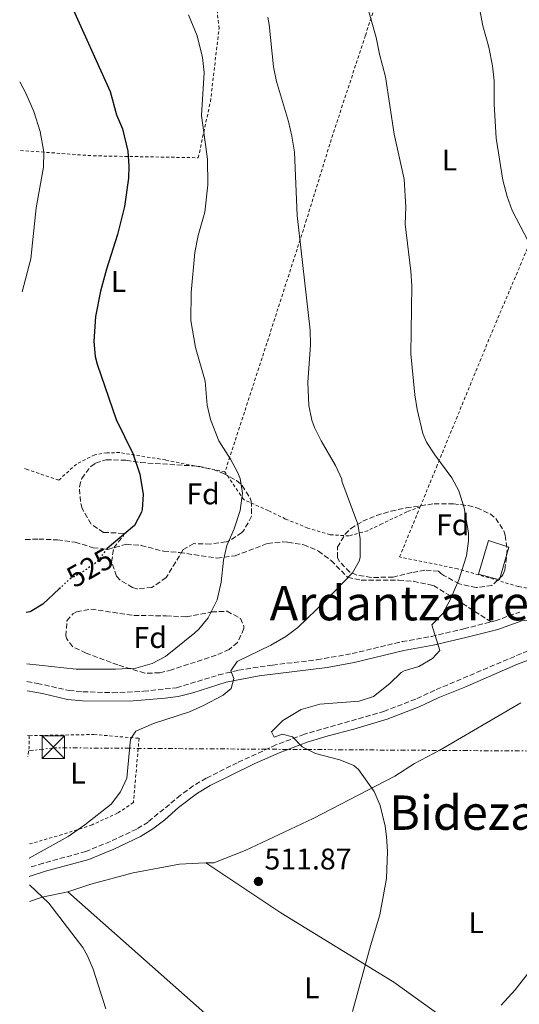
# Model space of a CAD drawing. Units: metres. Extents: x 583318 to 586748, y 4749758 to 4752113.
# Drawn here: x 583321 to 583489, y 4751499 to 4751829 of the extents above; entities that cross this region are included whole.
import ezdxf
from ezdxf.enums import TextEntityAlignment as Align

# ---------------------------------------------------------------- set-up
doc = ezdxf.new("R2010")
doc.units = ezdxf.units.M
doc.header["$MEASUREMENT"] = 0
for name, pattern in [('DGN Style 2', [1.7399219301090239, 1.043953158065414, -0.6959687720436097]), ('DGN Style 3', [2.435890702152634, 1.739921930109024, -0.6959687720436097]), ('DGN Style 5', [1.217945351076317, 0.5219765790327072, -0.6959687720436097]), ('DGN Style 7', [3.4798438602180486, 1.565929737098122, -0.6959687720436097, 0.5219765790327072, -0.6959687720436097])]:
    doc.linetypes.add(name, pattern=pattern)
for name, color, linetype, lineweight in [('Camino', 7, 'DGN Style 3', 0), ('Chamizo-cobertizo', 1, 'Continuous', 0), ('Cota de curva de nivel directora', 7, 'Continuous', 0), ('Cota de punto acotado terreno', 7, 'Continuous', 0), ('Curva de nivel directora', 30, 'Continuous', 30), ('Curva de nivel directora no vista', 30, 'DGN Style 5', 30), ('Curva de nivel intermedia', 30, 'Continuous', 0), ('Etiqueta de uso rústico', 92, 'Continuous', 0), ('Etiqueta de zona arbolada', 92, 'Continuous', 0), ('Línea de cambio de uso (parcela vista)', 92, 'Continuous', 0), ('Línea eléctrica', 6, 'DGN Style 7', 0), ('Margen derecho', 7, 'Continuous', 0), ('Punto acotado terreno (símbolo)', 7, 'Continuous', 0), ('Senda', 7, 'DGN Style 3', 0), ('Tela metálica o alambrada', 7, 'DGN Style 2', 0), ('Texto de rotulación de espacio menor sin especificar', 7, 'Continuous', 0), ('Torre eléctrica', 7, 'Continuous', 0), ('Transformador', 7, 'Continuous', 0), ('Zona arbolada', 92, 'DGN Style 3', 0)]:
    doc.layers.add(name, color=color, linetype=linetype, lineweight=lineweight)
doc.styles.add('Style-Arial', font='arial.ttf')

# ---------------------------------------------------------------- blocks, each defined once
blk = doc.blocks.new('5PATER')
at = {"layer": 'Punto acotado terreno (símbolo)', "linetype": 'Continuous', "lineweight": 0}
h = blk.add_hatch(color=51, dxfattribs=at)
edge = h.paths.add_edge_path()
edge.add_ellipse((0, 0), major_axis=(-0.1095731443231308, -0.1110710700762829), ratio=0.9994222409660317, start_angle=0, end_angle=360)
blk = doc.blocks.new('5TME')
at = {"layer": 'Transformador', "color": 7, "linetype": 'Continuous', "lineweight": 0}
for p, q in [((-0.375, 0.375), (0.375, -0.375)), ((0.3723, 0.3776), (-0.3716, -0.3784))]:
    blk.add_line(p, q, dxfattribs=at)
at = {"layer": 'Transformador', "color": 7, "linetype": 'Continuous', "lineweight": 0, "flags": 128}
blk.add_lwpolyline([(-0.375, -0.375), (0.375, -0.375), (0.375, 0.375), (-0.375, 0.375), (-0.3716, -0.3784)], dxfattribs=at)

msp = doc.modelspace()

# ---------------------------------------------------------------- linework, layer by layer
at = {"layer": 'Camino', "color": 7, "linetype": 'DGN Style 3', "lineweight": 0}
for points in [[(583479.3299999984, 4751627.100000001, 507.8399999999965), (583480.73, 4751627.460000001, 507.6100000000006), (583489.0000000001, 4751630.4, 506.3500000000058)], [(583323.8899999995, 4751607.109999999, 519.009999999995), (583327.3299999973, 4751606.510000001, 518.9700000000012), (583337.9699999989, 4751604.119999999, 518.4700000000013), (583342.6099999992, 4751603.700000001, 518.1100000000006), (583352.6099999994, 4751603.390000001, 517.7500000000001), (583362.9499999994, 4751603.859999999, 517.1499999999943), (583373.9899999988, 4751605.060000002, 516.3699999999955), (583388.0700000006, 4751609.310000001, 515.479999999996), (583394.7399999981, 4751610.920000001, 514.9799999999959), (583406.1199999996, 4751612.65, 514.2400000000052), (583420.9999999992, 4751614.390000002, 513.6199999999955), (583432.8299999977, 4751616.480000001, 513.070000000007), (583449.5599999982, 4751620.480000001, 511.5700000000069), (583459.3700000006, 4751622.230000001, 510.8000000000028), (583470.1900000012, 4751624.77, 509.350000000006), (583479.3299999984, 4751627.100000001, 507.8399999999965)], [(583510.5499999995, 4751623.990000002, 503.9199999999981), (583508.0700000006, 4751622.500000001, 504.4499999999972), (583498.8299999982, 4751619.91, 505.3300000000018), (583491.7499999994, 4751617.449999999, 505.8399999999965), (583460.4999999994, 4751604.199999999, 507.3699999999953), (583454.1099999989, 4751601.24, 507.9100000000035), (583443.6000000014, 4751597.160000001, 508.2100000000063), (583416.8199999994, 4751589.480000001, 509.9499999999972), (583407.2999999998, 4751585.880000002, 510.0899999999967), (583394.2999999999, 4751579.940000001, 510.9700000000012), (583383.9099999986, 4751574.730000001, 511.7500000000001), (583379.6099999981, 4751572.2, 512.0200000000041), (583375.339999999, 4751569.109999999, 512.1499999999943), (583364.4800000004, 4751560.07, 512.7200000000012), (583360.6400000004, 4751557.700000001, 512.8899999999995), (583351.8200000003, 4751553.590000001, 513.9199999999984), (583343.6599999998, 4751550.199999999, 514.5700000000071), (583329.3099999976, 4751546.270000001, 514.5700000000071), (583324.6499999973, 4751544.820000002, 514.8500000000059)]]:
    msp.add_polyline3d(points, dxfattribs=at)
at = {"layer": 'Chamizo-cobertizo', "color": 1, "linetype": 'Continuous', "lineweight": 0, "elevation": 506.4499999999971, "flags": 128}
msp.add_lwpolyline([(583485.2400000002, 4751652.130000001), (583482.1600000003, 4751641.130000001), (583475.1600000003, 4751643.060000001), (583478.4699999997, 4751654.289999999), (583485.2400000002, 4751652.130000001)], close=True, dxfattribs=at)
msp.add_lwpolyline([(583482.1600000003, 4751641.130000001), (583475.1600000003, 4751643.060000001), (583478.4699999997, 4751654.289999999), (583485.2400000002, 4751652.130000001), (583482.1600000003, 4751641.130000001)], dxfattribs=at)
at = {"layer": 'Curva de nivel directora', "color": 30, "linetype": 'Continuous', "lineweight": 30, "flags": 128}
for points, elevation in [([(583338.2599999995, 4751834.580000003), (583351.769999999, 4751804.680000001), (583353.8999999991, 4751796.900000001), (583355.9399999998, 4751792.180000001), (583357.699999999, 4751784.740000002), (583358.0399999986, 4751779.730000001), (583357.9, 4751775.62), (583356.579999999, 4751766.180000001), (583354.259999999, 4751756.820000002), (583350.4999999994, 4751745.140000001), (583348.4999999988, 4751737.78), (583346.8099999991, 4751729.380000001), (583346.2900000005, 4751720.980000001), (583346.7499999988, 4751715.990000002), (583347.4100000004, 4751713.380000001), (583353.7699999994, 4751694.830000003), (583359.3300000007, 4751683.460000001), (583361.7299999989, 4751676.500000001), (583362.8099999985, 4751669.699999999), (583362.4699999989, 4751664.720000002), (583362.2499999999, 4751663.78), (583359.9299999997, 4751659.380000002), (583350.7099999995, 4751651.630000002)], 525.0000000000003), ([(583334.719999999, 4751638.140000001), (583329.2499999995, 4751632.980000001), (583324.9099999988, 4751630.51), (583323.6100000001, 4751630.230000001)], 525.0000000000005)]:
    msp.add_lwpolyline(points, dxfattribs=dict(at, elevation=elevation))
at = {"layer": 'Curva de nivel directora no vista', "color": 30, "linetype": 'DGN Style 5', "lineweight": 30, "elevation": 525.0000000000003, "flags": 128}
msp.add_lwpolyline([(583350.7099999995, 4751651.630000002), (583350.6899999994, 4751651.619999999), (583347.169999999, 4751646.980000001), (583343.0400000005, 4751644.16), (583338.0499999993, 4751641.300000001), (583334.719999999, 4751638.140000001)], dxfattribs=at)
at = {"layer": 'Curva de nivel intermedia', "color": 30, "linetype": 'Continuous', "lineweight": 0, "flags": 128}
for points, elevation in [([(583474.5800000011, 4751837.34), (583476.5900000005, 4751826.720000001), (583478.5799999997, 4751819.53), (583479.8600000005, 4751813.289999999), (583480.3400000011, 4751808.31), (583480.3800000013, 4751800.490000002), (583481.100000001, 4751789.109999999), (583483.2600000004, 4751775.05), (583484.7000000018, 4751769.529999999), (583486.3600000005, 4751764.810000001), (583491.7699999996, 4751754.569999999)], 505.0000000000001), ([(583437.4800000014, 4751834.57), (583440.8200000008, 4751822.730000001), (583441.9400000006, 4751817.21), (583444.0199999993, 4751809.609999998), (583446.8600000002, 4751790.350000001), (583450.2199999997, 4751775.289999999), (583450.820000001, 4751766.009999999), (583450.5800000018, 4751760.249999999), (583452.4900000007, 4751744.58), (583452.7900000003, 4751739.58), (583452.4500000004, 4751716.819999999), (583453.7699999993, 4751703.140000001), (583454.5600000004, 4751698.2), (583456.4600000003, 4751690.199999998), (583457.7700000001, 4751687.220000001), (583460.5100000005, 4751683.019999999), (583466.2500000005, 4751675.380000001), (583468.5700000006, 4751670.949999998), (583470.380000001, 4751665.230000001), (583471.7500000012, 4751656.869999999), (583471.7699999991, 4751654.180000001), (583471.1200000009, 4751649.23), (583468.5700000006, 4751641.220000001), (583465.6500000014, 4751634.499999999), (583463.2100000007, 4751629.859999999), (583459.5499999993, 4751626.149999999), (583462.2100000015, 4751617.460000001), (583459.6900000002, 4751614.820000002), (583455.1300000005, 4751612.099999999), (583450.28, 4751610.749999999), (583449.2100000016, 4751610.179999999), (583445.4100000019, 4751606.42), (583439.9700000014, 4751602.099999999), (583435.2000000017, 4751600.519999998), (583421.9700000016, 4751599.55), (583415.6900000006, 4751597.8), (583409.5700000008, 4751594.099999999), (583405.8500000014, 4751590.259999999), (583406.6500000015, 4751588.499999999), (583409.3300000017, 4751589.460000001), (583412.8099999995, 4751588.58), (583416.0900000008, 4751585.300000001), (583420.5700000001, 4751583.059999999), (583428.6500000003, 4751580.899999999), (583433.3399999996, 4751579.009999999), (583434.9700000014, 4751577.699999999), (583440.2100000005, 4751570.260000001), (583442.1500000008, 4751565.649999999), (583443.8499999995, 4751558.73), (583444.3300000001, 4751555.220000001), (583444.6299999995, 4751550.220000001), (583444.2800000008, 4751541.189999999), (583442.1200000016, 4751528.970000001), (583438.9700000001, 4751518.659999999), (583432.9800000021, 4751496.679999998)], 510), ([(583378.000000001, 4751830.359999999), (583380.9, 4751823.300000001), (583382.7400000019, 4751816.019999999), (583383.1900000012, 4751811.019999999), (583382.3000000016, 4751796.659999999), (583384.3400000001, 4751782.02), (583384.4600000007, 4751773.38), (583383.4999999995, 4751764.259999999), (583381.2599999999, 4751756.42), (583380.1400000001, 4751750.74), (583378.8600000016, 4751737.34), (583378.8100000002, 4751727.99), (583380.2899999998, 4751718.949999999), (583383.5300000008, 4751707.699999999), (583384.2900000009, 4751699.699999999), (583385.3500000003, 4751694.82), (583388.1100000008, 4751687.659999999), (583392.0100000012, 4751681.619999999), (583394.4000000006, 4751677.27), (583395.2900000003, 4751675.140000001), (583396.0500000002, 4751670.189999999), (583395.2900000003, 4751664.42), (583393.3299999998, 4751658.26), (583390.8900000014, 4751652.66), (583389.7400000002, 4751647.789999997), (583388.9700000013, 4751640.420000001), (583387.6100000001, 4751634.499999999), (583384.6100000005, 4751628.5), (583381.4500000001, 4751624.600000001), (583380.1700000013, 4751623.46), (583370.2500000016, 4751615.539999999), (583365.8300000004, 4751613.209999999), (583360.39, 4751611.619999998), (583353.5300000003, 4751611.300000001), (583340.3300000015, 4751611.300000001), (583323.8100000013, 4751613.100000001)], 520), ([(583404.5300000004, 4751829.589999998), (583405.0600000002, 4751827.140000001), (583406.4200000013, 4751812.980000001), (583407.4299999995, 4751808.090000001), (583411.5399999999, 4751794.659999999), (583412.6599999998, 4751789.779999999), (583413.4600000001, 4751784.42), (583414.3800000009, 4751763.140000001), (583418.7300000004, 4751724.820000002), (583418.8700000013, 4751719.820000002), (583417.9700000006, 4751707.3), (583418.3300000004, 4751699.539999999), (583419.2800000004, 4751694.619999999), (583420.1699999999, 4751692.179999999), (583422.4100000019, 4751687.690000001), (583427.250000001, 4751679.46), (583429.35, 4751674.920000001), (583429.4100000003, 4751674.739999999), (583429.37, 4751674.179999999), (583434.7300000022, 4751659.859999999), (583435.49, 4751654.909999999), (583435.500000001, 4751648.619999999), (583435.2100000004, 4751647.380000001), (583432.8900000004, 4751643.46), (583423.9299999997, 4751634.100000001), (583414.610000001, 4751625.220000002), (583410.5900000001, 4751622.249999999), (583405.5400000007, 4751619.24), (583394.3300000012, 4751613.779999999), (583392.2100000001, 4751610.739999999), (583393.2100000015, 4751608.180000001), (583392.3300000008, 4751604.74), (583389.6500000008, 4751602.579999999), (583382.8500000014, 4751598.980000001), (583378.2900000016, 4751596.949999998), (583366.2199999995, 4751593.090000001), (583360.3699999999, 4751590.5), (583358.5700000006, 4751587.859999998), (583357.2899999998, 4751574.739999999), (583355.2699999993, 4751570.17), (583352.0400000017, 4751566.109999999), (583343.2900000009, 4751559.130000002), (583337.6900000018, 4751555.189999999), (583324.6100000015, 4751547.970000002)], 515.0000000000002), ([(583321.4500000009, 4751807.88), (583323.4600000004, 4751804.099999999), (583326.1400000004, 4751798.019999999), (583328.3399999997, 4751791.3), (583329.4999999999, 4751784.34), (583329.4599999996, 4751779.33), (583326.9900000021, 4751765.73), (583325.1400000014, 4751748.659999999), (583322.3000000003, 4751737.600000001)], 530.0000000000005), ([(583324.7099999998, 4751539.09), (583331.1699999995, 4751532.899999999), (583342.5700000012, 4751518.100000001), (583344.0900000011, 4751515.460000001), (583346.0100000012, 4751510.840000001), (583350.3300000017, 4751497.539999999)], 515.0000000000001)]:
    msp.add_lwpolyline(points, dxfattribs=dict(at, elevation=elevation))
at = {"layer": 'Línea de cambio de uso (parcela vista)', "color": 92, "linetype": 'Continuous', "lineweight": 0, "extrusion": (-0.101531434448613, -0.2332599763789578, 0.9670993492079784), "elevation": -1167081.279840808, "flags": 128}
msp.add_lwpolyline([(-1361343.645819352, 4438664.254772062), (-1361375.23133193, 4438671.330271707), (-1361419.222925432, 4438677.694114882), (-1361448.86548411, 4438683.161686362)], dxfattribs=at)
at = {"layer": 'Línea de cambio de uso (parcela vista)', "color": 92, "linetype": 'Continuous', "lineweight": 0, "extrusion": (0.05446416418882875, -0.02794287041467674, 0.9981246669691121), "elevation": -100486.4858800044, "flags": 128}
msp.add_lwpolyline([(4493877.865671753, 1646907.116731896), (4493881.006150921, 1646904.012864858), (4493886.497800238, 1646897.151685091)], dxfattribs=at)
at = {"layer": 'Línea de cambio de uso (parcela vista)', "color": 92, "linetype": 'Continuous', "lineweight": 0}
for points in [[(583383.8210000005, 4751546.379000001, 512.993100000007), (583386.4900000002, 4751546.42, 512.8999999999943), (583396.9299999997, 4751550.58, 512.5399999999936), (583419.7300000004, 4751561.300000001, 511.2200000000012), (583447.1299999999, 4751575.460000001, 509.4799999999959), (583453.7300000004, 4751579.699999999, 509.3600000000006), (583462.1699999999, 4751584.180000001, 508.8800000000047), (583489.29, 4751600.02, 506.8999999999942)], [(583337.5700000003, 4751536.66, 515.0599999999977), (583345.29, 4751539.300000001, 514.8800000000047), (583359.4100000003, 4751543.060000001, 514.3399999999965), (583374.9299999997, 4751545.939999999, 513.679999999993), (583381.3300000001, 4751546.34, 513.0800000000017), (583383.8210000005, 4751546.379000001, 512.993100000007)], [(583337.5700000003, 4751536.66, 515.0599999999977), (583384.4900000002, 4751495.220000001, 512.3600000000006), (583422.8899999997, 4751459.539999999, 510.1999999999971), (583441.807, 4751443.5625, 509.3401000000013)], [(583508.0099999999, 4751530.180000001, 506.7200000000012), (583487.4100000003, 4751503.939999999, 507.4400000000023), (583482.7699999996, 4751498.74, 507.679999999993)]]:
    msp.add_polyline3d(points, dxfattribs=at)
at = {"layer": 'Línea eléctrica', "color": 6, "linetype": 'DGN Style 7', "lineweight": 0}
msp.add_polyline3d([(584541.5599999985, 4751575.74, 535), (584474.6499999984, 4751576.08, 540), (584392.5900000005, 4751576.489999999, 544.1100000000006), (584367.4600000003, 4751576.67, 545), (584338.9600000017, 4751576.880000001, 545), (584315.6499999987, 4751577.05, 540), (584280.3399999996, 4751577.300000001, 535), (584151.7299999995, 4751578.239999999, 530), (584080.120000001, 4751578.749999999, 525.8099999999977), (584075.9800000016, 4751578.800000001, 525.0599999999977), (584017.1800000007, 4751579.430000001, 520), (584007.9600000004, 4751579.520000001, 520), (583904.3900000011, 4751580.630000001, 520), (583829.1000000013, 4751581.429999999, 515), (583792.1700000016, 4751581.82, 512.7599999999948), (583767.1499999987, 4751581.99, 510), (583738.3000000016, 4751582.189999999, 505), (583638.2399999992, 4751582.859999999, 500), (583633.4899999994, 4751582.899999999, 500), (583551.5399999988, 4751583.449999999, 505), (583417.98, 4751584.350000001, 510), (583358.2699999993, 4751584.76, 515), (583332.9600000004, 4751584.930000001, 517.6300000000047), (583324.1700000018, 4751583.880000001, 518.1699999999983)], dxfattribs=at)
at = {"layer": 'Margen derecho', "color": 7, "linetype": 'Continuous', "lineweight": 0}
for points in [[(583323.9299999998, 4751604.020000001, 519.0000000000001), (583329.1000000021, 4751603.100000001, 518.9400000000026), (583337.4899999984, 4751601.140000002, 518.4700000000013), (583342.4599999995, 4751600.690000001, 518.1100000000006), (583358.0900000001, 4751600.5, 517.5099999999949), (583370.2199999981, 4751601.540000002, 516.6399999999994), (583374.5700000001, 4751602.100000001, 516.3699999999955), (583379.4099999992, 4751603.380000002, 516.1900000000023), (583390.6099999996, 4751606.900000001, 515.3500000000058), (583401.6400000004, 4751609.029999999, 514.529999999999), (583424.4499999981, 4751611.859999999, 513.4900000000052), (583433.4499999991, 4751613.540000003, 513.070000000007), (583450.1700000005, 4751617.540000001, 511.5700000000069), (583459.9899999974, 4751619.290000001, 510.8000000000028), (583470.9299999987, 4751621.859999999, 509.350000000006), (583481.6099999984, 4751624.58, 507.6100000000006), (583489.6900000008, 4751627.460000001, 506.3500000000058), (583494.3700000013, 4751628.02, 505.8099999999977), (583500.6900000002, 4751626.820000002, 505.0899999999965), (583505.9299999994, 4751624.58, 504.1300000000046), (583510.5499999995, 4751623.990000002, 503.9199999999981)], [(583324.6799999987, 4751541.890000002, 514.8999999999943), (583330.1000000011, 4751543.57, 514.5700000000071), (583344.5699999996, 4751547.540000002, 514.5700000000071), (583352.9499999991, 4751551.02, 513.9199999999984), (583361.9699999981, 4751555.220000003, 512.8899999999995), (583366.0799999986, 4751557.75, 512.7200000000012), (583370.0500000005, 4751560.820000002, 512.5899999999966), (583374.609999998, 4751564.9, 512.2299999999959), (583380.9600000004, 4751569.720000002, 512.029999999999), (583385.2499999999, 4751572.260000001, 511.7500000000001), (583399.9999999997, 4751579.540000001, 510.6399999999995), (583408.3700000005, 4751583.28, 510.0899999999967), (583417.7299999992, 4751586.820000002, 509.9499999999972), (583424.77, 4751588.980000001, 509.5899999999965), (583433.3299999984, 4751591.220000002, 508.75), (583444.4899999987, 4751594.500000001, 508.2100000000063), (583455.2100000009, 4751598.66, 507.9100000000035), (583461.609999998, 4751601.62, 507.3699999999953), (583470.5300000008, 4751605.220000001, 507.0099999999948), (583488.1700000009, 4751612.980000001, 506.1100000000005), (583499.6499999985, 4751617.220000002, 505.3300000000018)]]:
    msp.add_polyline3d(points, dxfattribs=at)
at = {"layer": 'Senda', "color": 7, "linetype": 'DGN Style 3', "lineweight": 0}
msp.add_polyline3d([(583323.3099999984, 4751654.67, 526.2599999999949), (583327.8500000003, 4751654.830000001, 526.179999999993), (583334.12, 4751654.560000001, 526.050000000003), (583340.0499999999, 4751653.78, 525.8500000000058), (583346.0500000013, 4751651.940000001, 525.4900000000054), (583351.0200000001, 4751651.370000001, 525.1000000000058), (583357.1700000013, 4751653.060000001, 524.7700000000042), (583362.1600000003, 4751652.720000001, 524.529999999999), (583369.6499999982, 4751650.74, 523.8099999999978), (583375.0100000004, 4751650.34, 522.550000000003), (583387.5299999996, 4751648.42, 520.2100000000064), (583393.6099999994, 4751649.220000001, 519.3699999999953), (583404.5300000004, 4751653.380000004, 518.229999999996), (583409.449999998, 4751653.890000002, 517.3999999999944), (583411.2899999997, 4751653.78, 517.0899999999966), (583416.6099999994, 4751652.900000001, 516.2500000000001), (583421.5300000012, 4751650.820000002, 515.5899999999965), (583425.7699999991, 4751647.62, 515.1699999999983), (583431.2899999977, 4751642.020000001, 514.6900000000024), (583435.8500000021, 4751641.060000002, 514.3899999999995), (583448.4099999992, 4751641.060000002, 513.070000000007), (583453.3400000001, 4751640.7, 512.3099999999978), (583460.0700000002, 4751639.24, 510.9400000000023), (583467.7300000001, 4751634.58, 509.0500000000028), (583479.3299999984, 4751627.100000001, 507.8399999999965)], dxfattribs=at)
at = {"layer": 'Tela metálica o alambrada', "color": 7, "linetype": 'DGN Style 2', "lineweight": 0, "extrusion": (0.07040441148340766, -0.01564542467461966, 0.9973958289116844), "elevation": -32756.01600015719, "flags": 128}
msp.add_lwpolyline([(4764980.561591195, 460166.8733097714), (4764980.561591194, 460166.3186927867)], dxfattribs=at)
at = {"layer": 'Tela metálica o alambrada', "color": 7, "linetype": 'DGN Style 2', "lineweight": 0, "extrusion": (-0.02568525297961554, 0.000256852529796155, 0.9996700464684091), "elevation": -13245.22424929166, "flags": 128}
msp.add_lwpolyline([(-4757184.373227523, 535618.477033652), (-4757180.373027528, 535618.477033652), (-4757177.288981725, 535618.0877246567)], dxfattribs=at)
at = {"layer": 'Tela metálica o alambrada', "color": 7, "linetype": 'DGN Style 2', "lineweight": 0}
for points in [[(583321.7300000004, 4751784.949999999, 531.9799999999959), (583346.1399999997, 4751783.140000001, 526.5599999999977), (583381.2599999999, 4751782.5, 520.3800000000047), (583385.3399999999, 4751801.300000001, 518.9400000000023), (583388.2199999997, 4751825.779999999, 517.8600000000006), (583383.7800000003, 4751867.050000001, 516.0599999999977), (583382.7800000003, 4751887.210000001, 515.3399999999965)], [(583446.8899999997, 4751880.310000001, 508.0299999999989), (583451.4299999997, 4751879.74, 507.5599999999977), (583453.8200000003, 4751879.439999999, 507.3099999999977), (583456.2599999999, 4751879.130000001, 507.0599999999977), (583449.4600000001, 4751860.810000001, 507.6600000000035), (583437.2199999997, 4751823.369999999, 510.1199999999953), (583425.8200000003, 4751788.66, 513.1199999999953), (583417.54, 4751761.779999999, 514.5), (583404.25, 4751720.42, 517.0800000000017), (583390.2100000001, 4751677.300000001, 521.0399999999936)], [(583455.6100000005, 4751665.66, 512.4100000000036), (583461.0499999998, 4751678.9, 511.4900000000052), (583478.9299999997, 4751722.41, 506.6300000000047), (583498.0999999996, 4751767.689999999, 503.4199999999983), (583508.0999999996, 4751792.41, 502.070000000007)], [(583390.2100000001, 4751677.300000001, 521.0399999999936), (583370.29, 4751681.300000001, 523.7400000000052), (583354.9699999997, 4751683.779999999, 525.4199999999983), (583350.6900000004, 4751683.699999999, 526.7400000000052), (583346.5700000003, 4751683.060000001, 526.9799999999959), (583340.4500000002, 4751679.939999999, 528.5399999999936), (583334.5300000003, 4751674.58, 529.679999999993), (583323.6100000005, 4751678.180000001, 530.279999999999), (583323.0199999996, 4751678.439999999, 530.3399999999965)], [(583455.6100000005, 4751665.66, 512.4100000000036), (583451.1299999999, 4751663.939999999, 513.2200000000012), (583442.8099999996, 4751659.939999999, 515.7100000000064), (583438.0099999999, 4751657.619999999, 516.25), (583431.7300000004, 4751655.859999999, 516.6100000000006), (583425.4500000002, 4751656.26, 517.570000000007), (583417.9699999997, 4751658.5, 519.3999999999943), (583410.5300000003, 4751661.539999999, 519.9700000000012), (583404.7300000004, 4751664.34, 519.9100000000036), (583396.4900000002, 4751668.02, 520.9900000000052), (583390.2100000001, 4751677.300000001, 521.0399999999936)], [(583503.4100000003, 4751636.42, 506.3300000000018), (583488.5700000003, 4751638.9, 508.8800000000047), (583468.0899999999, 4751644.9, 512.0599999999977), (583448.6900000004, 4751648.82, 513.5899999999965), (583455.6100000005, 4751665.66, 512.4100000000036)], [(583324.6500000004, 4751588.980000001, 517.3300000000017), (583346.3300000001, 4751589.380000001, 516.5500000000029), (583361.4500000002, 4751588.100000001, 515.2899999999936), (583359.5300000003, 4751566.58, 515.7700000000041), (583354.25, 4751563.060000001, 516.1300000000047), (583345.6900000004, 4751559.140000001, 516.5500000000029), (583335.7300000004, 4751555.859999999, 516.6100000000006), (583324.5499999998, 4751552.680000001, 516.7100000000064)]]:
    msp.add_polyline3d(points, dxfattribs=at)
at = {"layer": 'Zona arbolada', "color": 92, "linetype": 'DGN Style 3', "lineweight": 0}
for points in [[(583390.5700000003, 4751653.859999999, 526.3099999999977), (583385.3700000001, 4751653.140000001, 526.429999999993), (583379.7699999996, 4751653.300000001, 526.5500000000029), (583376.25, 4751651.300000001, 526.9700000000012), (583370.5300000003, 4751641.939999999, 527.4499999999971), (583365.7300000004, 4751638.58, 527.3899999999994), (583360.7100000001, 4751638.180000001, 527.3300000000017), (583359.29, 4751638.58, 527.3300000000017), (583355.0599999996, 4751641.100000001, 527.3300000000017), (583353.9299999997, 4751642.42, 527.3300000000017), (583352.2400000002, 4751647.17, 527.3300000000017), (583352.9299999997, 4751651.859999999, 527.4499999999971), (583356.1900000004, 4751655.850000001, 529.8800000000047), (583356.1699999999, 4751656.74, 530.3300000000017), (583349.4900000002, 4751657.060000001, 530.570000000007), (583345.3700000001, 4751659.810000001, 530.5200000000041), (583342.4100000003, 4751665.01, 530.4600000000064), (583341.7699999996, 4751667.380000001, 530.4499999999971), (583341.4699999997, 4751672.390000001, 530.4499999999971), (583342.25, 4751675.140000001, 530.4499999999971), (583345.2599999999, 4751679.119999999, 530.4499999999971), (583346.8899999997, 4751680.26, 530.4499999999971), (583350.4100000003, 4751681.380000001, 530.4499999999971), (583357.0499999998, 4751681.220000001, 530.4499999999971), (583361.9699999997, 4751680.41, 529.9700000000012), (583381.25, 4751679.220000001, 526.7899999999936), (583386.0700000003, 4751678.210000001, 526.1399999999994), (583389.7300000004, 4751676.82, 525.7700000000041), (583394.0499999998, 4751674.41, 525.5399999999936), (583395.9699999997, 4751672.74, 525.529999999999), (583398.6600000003, 4751668.49, 525.570000000007), (583399.0099999999, 4751667.460000001, 525.5899999999965), (583399.1500000004, 4751662.439999999, 525.6900000000023), (583396.4500000002, 4751657.58, 525.9100000000036), (583395.8499999996, 4751656.980000001, 525.9499999999971), (583391.6600000003, 4751654.210000001, 526.2700000000041)], [(583484.7599999999, 4751651.119999999, 514.5599999999977), (583483.9600000001, 4751644.4, 514.5500000000029), (583483.25, 4751642.74, 514.5500000000029), (583479.6399999997, 4751639.27, 514.5500000000029), (583474.3399999999, 4751638.550000001, 514.6000000000058), (583468.7300000004, 4751639.83, 514.6100000000006), (583463.5300000003, 4751642.66, 514.6600000000036), (583462.5700000003, 4751643.300000001, 514.6699999999983), (583461.7300000004, 4751644.02, 514.5500000000029), (583457.1900000004, 4751644.439999999, 516.3800000000047), (583452.8499999996, 4751643.619999999, 518.0899999999965), (583446.5700000003, 4751642.100000001, 518.3300000000017), (583439.2100000001, 4751641.939999999, 518.2700000000041), (583434.3399999999, 4751642.77, 518.2700000000041), (583432.0099999999, 4751643.779999999, 518.2700000000041), (583428.4800000004, 4751647.369999999, 518.2299999999959), (583427.8499999996, 4751648.66, 518.2100000000064), (583427.9299999997, 4751652.100000001, 518.1499999999943), (583430.4400000004, 4751656.430000001, 518.029999999999), (583432.3300000001, 4751658.34, 517.9700000000012), (583436.3700000001, 4751660.82, 517.9100000000036), (583441, 4751662.720000001, 517.7899999999936), (583445.8300000001, 4751664.210000001, 517.7299999999959), (583450.9199999999, 4751665.230000001, 517.6900000000023), (583460.25, 4751666.66, 517.6699999999983), (583466.7300000004, 4751666.66, 517.429999999993), (583471.6600000003, 4751666.01, 517.0500000000029), (583474.6100000005, 4751665.300000001, 516.7100000000064), (583479.0599999996, 4751663.220000001, 516.0099999999948), (583480.8899999997, 4751661.699999999, 515.6900000000023), (583483.6200000001, 4751657.529999999, 515.029999999999), (583484.0899999999, 4751656.100000001, 514.8500000000058)], [(583370.5300000003, 4751629.140000001, 525.2899999999936), (583377.25, 4751628.82, 525.2899999999936), (583385.7300000004, 4751630.42, 525.2899999999936), (583390.9000000004, 4751630.66, 525.2899999999936), (583395.4100000003, 4751628.26, 525.2899999999936), (583396.5700000003, 4751625.699999999, 525.2899999999936), (583396.54, 4751624.83, 525.2899999999936), (583394.4100000003, 4751620.180000001, 525.2899999999936), (583391.6500000004, 4751617.859999999, 525.2899999999936), (583387.2100000001, 4751615.939999999, 525.2899999999936), (583372.3700000001, 4751611.060000001, 525.529999999999), (583368.3600000005, 4751610, 525.6699999999983), (583363.3700000001, 4751609.939999999, 525.8899999999994), (583354.3300000001, 4751612.66, 526.429999999993), (583343.6699999999, 4751616.609999999, 527.0899999999965), (583339.1699999999, 4751618.82, 527.3300000000017), (583337.25, 4751621.380000001, 527.4499999999971), (583336.9000000004, 4751622.41, 527.4700000000012), (583337.29, 4751627.460000001, 527.5099999999948), (583339.25, 4751629.779999999, 527.5099999999948), (583340.4900000002, 4751630.449999999, 527.5099999999948), (583345.3300000001, 4751631.380000001, 527.5099999999948), (583359.6900000004, 4751629.220000001, 527.5099999999948)]]:
    msp.add_polyline3d(points, close=True, dxfattribs=at)
for points in [[(583385.3700000001, 4751653.140000001, 526.429999999993), (583379.7699999996, 4751653.300000001, 526.5500000000029), (583376.25, 4751651.300000001, 526.9700000000012), (583370.5300000003, 4751641.939999999, 527.4499999999971), (583365.7300000004, 4751638.58, 527.3899999999994), (583360.7100000001, 4751638.180000001, 527.3300000000017), (583359.29, 4751638.58, 527.3300000000017), (583355.0599999996, 4751641.100000001, 527.3300000000017), (583353.9299999997, 4751642.42, 527.3300000000017), (583352.2400000002, 4751647.17, 527.3300000000017), (583352.9299999997, 4751651.859999999, 527.4499999999971), (583356.1900000004, 4751655.850000001, 529.8800000000047), (583356.1699999999, 4751656.74, 530.3300000000017), (583349.4900000002, 4751657.060000001, 530.570000000007), (583345.3700000001, 4751659.810000001, 530.5200000000041), (583342.4100000003, 4751665.01, 530.4600000000064), (583341.7699999996, 4751667.380000001, 530.4499999999971), (583341.4699999997, 4751672.390000001, 530.4499999999971), (583342.25, 4751675.140000001, 530.4499999999971), (583345.2599999999, 4751679.119999999, 530.4499999999971), (583346.8899999997, 4751680.26, 530.4499999999971), (583350.4100000003, 4751681.380000001, 530.4499999999971), (583357.0499999998, 4751681.220000001, 530.4499999999971), (583361.9699999997, 4751680.41, 529.9700000000012), (583381.25, 4751679.220000001, 526.7899999999936), (583386.0700000003, 4751678.210000001, 526.1399999999994), (583389.7300000004, 4751676.82, 525.7700000000041), (583394.0499999998, 4751674.41, 525.5399999999936), (583395.9699999997, 4751672.74, 525.529999999999), (583398.6600000003, 4751668.49, 525.570000000007), (583399.0099999999, 4751667.460000001, 525.5899999999965), (583399.1500000004, 4751662.439999999, 525.6900000000023), (583396.4500000002, 4751657.58, 525.9100000000036), (583395.8499999996, 4751656.980000001, 525.9499999999971), (583391.6600000003, 4751654.210000001, 526.2700000000041), (583390.5700000003, 4751653.859999999, 526.3099999999977), (583385.3700000001, 4751653.140000001, 526.429999999993)], [(583474.3399999999, 4751638.550000001, 514.6000000000058), (583468.7300000004, 4751639.83, 514.6100000000006), (583463.5300000003, 4751642.66, 514.6600000000036), (583462.5700000003, 4751643.300000001, 514.6699999999983), (583461.7300000004, 4751644.02, 514.5500000000029), (583457.1900000004, 4751644.439999999, 516.3800000000047), (583452.8499999996, 4751643.619999999, 518.0899999999965), (583446.5700000003, 4751642.100000001, 518.3300000000017), (583439.2100000001, 4751641.939999999, 518.2700000000041), (583434.3399999999, 4751642.77, 518.2700000000041), (583432.0099999999, 4751643.779999999, 518.2700000000041), (583428.4800000004, 4751647.369999999, 518.2299999999959), (583427.8499999996, 4751648.66, 518.2100000000064), (583427.9299999997, 4751652.100000001, 518.1499999999943), (583430.4400000004, 4751656.430000001, 518.029999999999), (583432.3300000001, 4751658.34, 517.9700000000012), (583436.3700000001, 4751660.82, 517.9100000000036), (583441, 4751662.720000001, 517.7899999999936), (583445.8300000001, 4751664.210000001, 517.7299999999959), (583450.9199999999, 4751665.230000001, 517.6900000000023), (583460.25, 4751666.66, 517.6699999999983), (583466.7300000004, 4751666.66, 517.429999999993), (583471.6600000003, 4751666.01, 517.0500000000029), (583474.6100000005, 4751665.300000001, 516.7100000000064), (583479.0599999996, 4751663.220000001, 516.0099999999948), (583480.8899999997, 4751661.699999999, 515.6900000000023), (583483.6200000001, 4751657.529999999, 515.029999999999), (583484.0899999999, 4751656.100000001, 514.8500000000058), (583484.7599999999, 4751651.119999999, 514.5599999999977), (583483.9600000001, 4751644.4, 514.5500000000029), (583483.25, 4751642.74, 514.5500000000029), (583479.6399999997, 4751639.27, 514.5500000000029), (583474.3399999999, 4751638.550000001, 514.6000000000058)], [(583377.25, 4751628.82, 525.2899999999936), (583385.7300000004, 4751630.42, 525.2899999999936), (583390.9000000004, 4751630.66, 525.2899999999936), (583395.4100000003, 4751628.26, 525.2899999999936), (583396.5700000003, 4751625.699999999, 525.2899999999936), (583396.54, 4751624.83, 525.2899999999936), (583394.4100000003, 4751620.180000001, 525.2899999999936), (583391.6500000004, 4751617.859999999, 525.2899999999936), (583387.2100000001, 4751615.939999999, 525.2899999999936), (583372.3700000001, 4751611.060000001, 525.529999999999), (583368.3600000005, 4751610, 525.6699999999983), (583363.3700000001, 4751609.939999999, 525.8899999999994), (583354.3300000001, 4751612.66, 526.429999999993), (583343.6699999999, 4751616.609999999, 527.0899999999965), (583339.1699999999, 4751618.82, 527.3300000000017), (583337.25, 4751621.380000001, 527.4499999999971), (583336.9000000004, 4751622.41, 527.4700000000012), (583337.29, 4751627.460000001, 527.5099999999948), (583339.25, 4751629.779999999, 527.5099999999948), (583340.4900000002, 4751630.449999999, 527.5099999999948), (583345.3300000001, 4751631.380000001, 527.5099999999948), (583359.6900000004, 4751629.220000001, 527.5099999999948), (583370.5300000003, 4751629.140000001, 525.2899999999936), (583377.25, 4751628.82, 525.2899999999936)]]:
    msp.add_polyline3d(points, dxfattribs=at)

# ---------------------------------------------------------------- block references
at = {"layer": 'Punto acotado terreno (símbolo)', "color": 7, "linetype": 'Continuous', "lineweight": 0, "xscale": 10, "yscale": 10, "zscale": 10}
msp.add_blockref('5PATER', (583401.4100000003, 4751540.180000001, 511.8699999999953), dxfattribs=at)
at = {"layer": 'Torre eléctrica', "color": 7, "linetype": 'Continuous', "lineweight": 0, "xscale": 10, "yscale": 10, "zscale": 10}
msp.add_blockref('5TME', (583332.7300000002, 4751585.140000002, 517.6600000000036), dxfattribs=at)

# ---------------------------------------------------------------- texts
at = {"layer": 'Cota de curva de nivel directora', "color": 7, "linetype": 'Continuous', "lineweight": 0, "style": 'Style-Arial'}
msp.add_text('525', height=7.000000000000002, rotation=29.88206, dxfattribs=at).set_placement((583344.9459441423, 4751645.261305527, 525), align=Align.MIDDLE_CENTER)
at = {"layer": 'Cota de punto acotado terreno', "color": 7, "linetype": 'Continuous', "lineweight": 0, "style": 'Style-Arial'}
msp.add_text('511.87', height=7.000000000000002, dxfattribs=at).set_placement((583403.4600000001, 4751544.180000001, 511.8699999999953))
at = {"layer": 'Etiqueta de uso rústico', "color": 92, "linetype": 'Continuous', "lineweight": 0, "style": 'Style-Arial'}
for p in [(583465.4114203793, 4751781.760010001, 507.7299999999959), (583354.5314203809, 4751741.050010001, 524.3500000000058), (583340.9714203823, 4751576.41001, 516.5099999999948), (583474.3714203802, 4751526.37001, 508.9499999999971), (583419.2814203795, 4751504.570010001, 510.8300000000018)]:
    msp.add_text('L', height=7.000000000000002, dxfattribs=at).set_placement(p, align=Align.MIDDLE_CENTER)
at = {"layer": 'Etiqueta de zona arbolada', "color": 92, "linetype": 'Continuous', "lineweight": 0, "style": 'Style-Arial'}
for p in [(583382.8674413649, 4751669.930010001, 522.1900000000023), (583466.5074413654, 4751659.61001, 510.7200000000012), (583365.1774413635, 4751621.84001, 521.1100000000006)]:
    msp.add_text('Fd', height=7.000000000000002, dxfattribs=at).set_placement(p, align=Align.MIDDLE_CENTER)
at = {"layer": 'Texto de rotulación de espacio menor sin especificar', "color": 7, "linetype": 'Continuous', "lineweight": 0, "style": 'Style-Arial'}
for s, p in [('Ardantzarretako', (583465.0561216646, 4751633.36001, 514.029999999999)), ('Bidezabal', (583481.3712248299, 4751563.210010001, 509.0399999999936))]:
    msp.add_text(s, height=11.5, dxfattribs=at).set_placement(p, align=Align.MIDDLE_CENTER)

doc.saveas('drawing.dxf')
